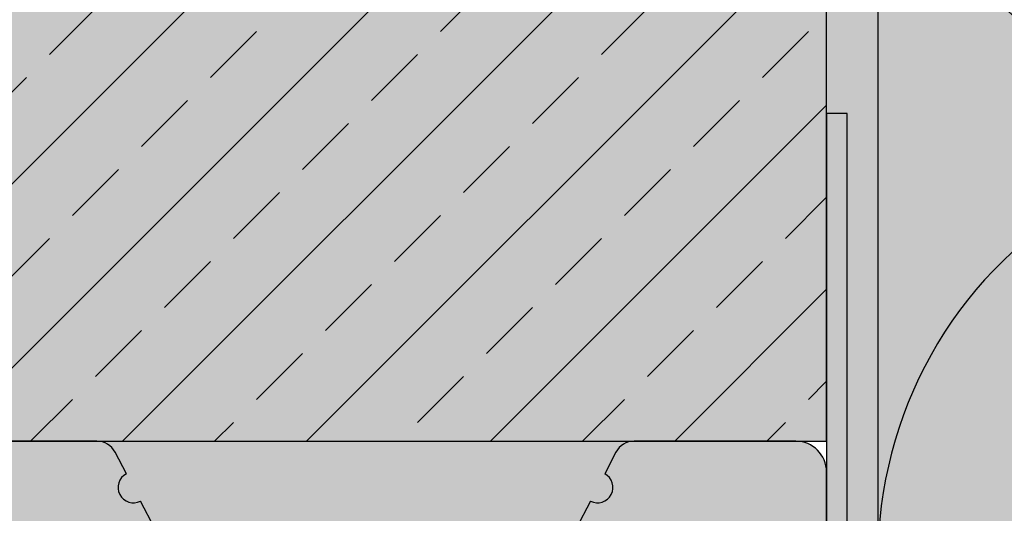
# Model space of a CAD drawing. Units: millimetres. Extents: x -276 to 4112, y -11579 to 728.
# Drawn here: x 171 to 267, y 422 to 470 of the extents above; entities that cross this region are included whole.
import ezdxf

# ---------------------------------------------------------------- set-up
doc = ezdxf.new("R2010")
doc.units = ezdxf.units.MM
doc.header["$LTSCALE"] = 0.1
doc.linetypes.add('AUSGEZOGEN', pattern=[0])
doc.linetypes.add('OBERFLÄCHE', pattern=[25.5, 12, -3, 0.5, -3, 0.5, -3, 0.5, -3])
doc.layers.get('0').update_dxf_attribs({"linetype": 'CONTINUOUS'})
doc.layers.add('_Farbe', color=20, linetype='CONTINUOUS', lineweight=15)
for name, color, linetype in [('DÄMMUNG', 1, 'CONTINUOUS'), ('Rohbau', 4, 'CONTINUOUS'), ('SCHRAFFUR', 7, 'CONTINUOUS'), ('SICHTBARE', 7, 'CONTINUOUS'), ('Wienerberger-Fenstersturz', 7, 'CONTINUOUS'), ('ZUSATZ', 1, 'OBERFLÄCHE')]:
    doc.layers.add(name, color=color, linetype=linetype)

# ---------------------------------------------------------------- blocks, each defined once
blk = doc.blocks.new('DAEMM')
at = {"layer": 'DÄMMUNG'}
for centre, radius, start, end in [((-6.385947252951496e-05, 0.2399345634836396), 0.2399345719818568, 270.015249483519, 30.58024948351907), ((0.5000638594725304, 0.2399345634836396), 0.2399345719818567, 149.4197505164809, 269.9847505164809)]:
    blk.add_arc(centre, radius, start, end, dxfattribs=at)
blk = doc.blocks.new('Porotherm Surz 9cm 90x65')
at = {"layer": '_Farbe'}
h = blk.add_hatch(color=253, dxfattribs=at)
edge = h.paths.add_edge_path()
edge.add_ellipse((90, 19.99999999989814), major_axis=(1.653322340168089e-12, 3.499999999999091), ratio=0.5714285714288498, start_angle=4.7407411329913884e-11, end_angle=180.0000000000474, ccw=False)
edge.add_line((90, 23.75596264730848), (90, 41.50000000000364))
edge.add_ellipse((90, 45), major_axis=(1.653322340168089e-12, 3.499999999999091), ratio=0.5714285714288498, start_angle=4.7407411329913884e-11, end_angle=180.0000000000474, ccw=False)
edge.add_line((90, 48.75596264741034), (89.99999999999272, 62.00000000001637))
edge.add_arc((87, 62), 2.999999999999432, 4.342517325092179e-11, 90)
edge.add_line((87, 65), (71.21424044858213, 65))
edge.add_arc((71.2142404486076, 63.00000000001455), 2.000000000000373, 90, 152.5255683736975)
edge.add_line((69.43980684614507, 63.92270547327644), (68.3442037347777, 61.81577641295735))
edge.add_arc((67.6521746297949, 60.48495121112501), 1.500000000001751, -117.47443162629258, 62.525568373707415, ccw=False)
edge.add_line((66.96014552481938, 59.15412600926356), (65.57608731489017, 56.4924756055625))
edge.add_arc((64.88405820995104, 55.16165040370834), 1.499999999999653, -117.47443162613848, 62.525568373861574, ccw=False)
edge.add_line((64.19202910497552, 53.83082520186144), (62.80797089504631, 51.16917479816038))
edge.add_arc((62.11594179010717, 49.83834959629166), 1.500000000001751, -117.47443162629258, 62.525568373707415, ccw=False)
edge.add_line((61.42391268513165, 48.50752439444477), (60.03985447520245, 45.84587399074371))
edge.add_arc((59.3478253702342, 44.51504878888954), 1.499999999999651, -117.47443162613848, 62.525568373861574, ccw=False)
edge.add_line((58.65579626525869, 43.18422358704265), (57.22556639752293, 40.43378153370395))
edge.add_arc((59, 39.51107606042933), 2.000000000006899, 152.5255683737576, 180)
edge.add_line((57, 39.51107606042933), (57, 30.00000000002001))
edge.add_arc((57, 28.5), 1.500000000000909, -90, 90, ccw=False)
edge.add_line((57, 27), (57.00000000000728, 19.00000000000546))
edge.add_arc((55, 19.00000000001455), 1.999999999998181, -90, 6.508571459562518e-11, ccw=False)
edge.add_line((55, 17), (34.99999999999636, 17))
edge.add_arc((35, 19.00000000001455), 2.000000000002728, 180, 270, ccw=False)
edge.add_line((33.0000000000291, 19.00000000001455), (33.0000000000291, 27.00000000000728))
edge.add_arc((33.0000000000291, 28.5), 1.500000000000909, 90, 270, ccw=False)
edge.add_line((33.0000000000291, 30), (33.0000000000291, 39.51107606042751))
edge.add_arc((31.0000000000291, 39.51107606044388), 2.000000000003007, 0, 27.47443162615692)
edge.add_line((32.77443360246252, 40.43378153372032), (31.34420373473768, 43.18422358704993))
edge.add_arc((30.6521746297949, 44.5150487889041), 1.500000000001749, 117.47443162629261, 297.4744316262925, ccw=False)
edge.add_line((29.96014552481938, 45.84587399075099), (28.57608731489017, 48.50752439445205))
edge.add_arc((27.88405820992193, 49.83834959629166), 1.499999999997712, 117.47443162637259, 297.4744316263726, ccw=False)
edge.add_line((27.19202910497552, 51.16917479815311), (25.80797089504631, 53.83082520186508))
edge.add_arc((25.11594179004896, 55.16165040370834), 1.499999999995614, 117.47443162621849, 297.4744316262186, ccw=False)
edge.add_line((24.42391268513165, 56.49247560555523), (23.03985447520245, 59.1541260092672))
edge.add_arc((22.3478253702342, 60.48495121112501), 1.499999999995614, 117.47443162621849, 297.4744316262186, ccw=False)
edge.add_line((21.65579626525869, 61.8157764129719), (20.56019315388767, 63.92270547329827))
edge.add_arc((18.78575955142151, 63.00000000001455), 2.000000000000373, 27.47443162639041, 90)
edge.add_line((18.78575955142151, 65), (3, 65))
edge.add_arc((3.000000000029104, 62), 2.999999999995111, 90, 180)
edge.add_line((0, 62), (0, 48.49999999999454))
edge.add_ellipse((0, 45), major_axis=(-1.653322340168089e-12, 3.499999999999091), ratio=0.5714285714288498, start_angle=179.9999999999526, end_angle=359.99999999995265, ccw=False)
edge.add_line((0, 41.24403735260421), (0, 23.49999999991087))
edge.add_ellipse((0, 19.99999999989814), major_axis=(-1.653322340168089e-12, 3.499999999999091), ratio=0.5714285714288498, start_angle=179.9999999999526, end_angle=359.99999999995265, ccw=False)
edge.add_line((0, 16.2440373525169), (0, 3.000000000003638))
edge.add_arc((3.000000000029104, 3.000000000014552), 2.999999999997272, 180, 270)
edge.add_line((3.000000000029104, 0), (7.500000000021828, 0))
edge.add_ellipse((12, 0), major_axis=(4.500000000000455, 1.37417652940338e-12), ratio=0.4444444444445006, start_angle=-3.9392489270539954e-11, end_angle=179.9999999999606, ccw=False)
edge.add_line((16.5, 0), (73.50000000000364, 0))
edge.add_ellipse((78.0000000000291, 0), major_axis=(-4.500000000000455, 1.37417652940338e-12), ratio=0.4444444444445006, start_angle=180.0000000000394, end_angle=360.00000000003934, ccw=False)
edge.add_line((82.5, 0), (87, 0))
edge.add_arc((87, 3.000000000014552), 3.000000000006366, 270, 360)
edge.add_line((90, 3.000000000014552), (90, 16.49999999991815))
h.paths.add_polyline_path([(69, 19.00000000001455), (69, 42, -0.414213562373095), (73.0000000000291, 46), (74, 46, -0.4142135623730951), (78.0000000000291, 42), (78.0000000000291, 19.00000000001455, -0.414213562373095), (76.0000000000291, 17), (71.0000000000291, 17, -0.4142135623730955)], flags=16)
h.paths.add_polyline_path([(19, 17), (14, 17, -0.4142135623732127), (12, 19.00000000001455), (12, 42, -0.4142135623729792), (16.0000000000291, 46), (17, 46, -0.4142135623730949), (21.0000000000291, 42), (21.0000000000291, 19.00000000001455, -0.4142135623730951)], flags=16)
for color, points in [(254, [(65.57608731492655, 56.49247560555523), (66.96014552481938, 59.15412600926356, 1), (68.34420373474131, 61.8157764129719), (69.43980684614507, 63.92270547327644, -0.2797957140076074), (71.2142404486076, 65), (18.78575955142151, 65, -0.2797957140072688), (20.56019315391313, 63.92270547327644), (21.65579626525869, 61.8157764129719, 1), (23.03985447520972, 59.15412600926356), (24.42391268513165, 56.49247560555523, 1), (25.80797089502448, 53.83082520186144), (27.19202910497552, 51.16917479813856, 1), (28.57608731489745, 48.50752439444477), (29.96014552481938, 45.84587399075099, 1), (31.34420373477042, 43.18422358704265), (32.77443360246252, 40.43378153372032, -0.1204574146764902), (33.0000000000291, 39.51107606044388), (33.0000000000291, 30, 1), (33.0000000000291, 27), (33.0000000000291, 19.00000000001455, 0.4142135623730951), (35, 17), (55, 17, 0.414213562373428), (57, 19.00000000001455), (57, 27, 1), (57, 30), (57, 39.51107606042933, -0.1204574146769064), (57.22556639753748, 40.43378153369122), (58.65579626525869, 43.1842235870281, 1), (60.03985447518062, 45.84587399075099), (61.42391268513165, 48.50752439444477, 1), (62.80797089505359, 51.16917479815311), (64.19202910497552, 53.83082520186144, 1)]), (7, [(47, 29.00000000001455, 1), (43.0000000000291, 29.00000000001455, 1)])]:
    blk.add_hatch(color=color, dxfattribs=at).paths.add_polyline_path(points)
at = {"color": 0}
for p, q in [((18.78575955142151, 65), (3.000000000029104, 65)), ((87, 65.00000000001455), (71.2142404486076, 65)), ((21.65579626525869, 61.8157764129719), (20.56019315391313, 63.92270547327644)), ((69.43980684614507, 63.92270547327644), (68.34420373474131, 61.8157764129719)), ((90, 48.5), (90, 62)), ((24.42391268513165, 56.49247560555523), (23.03985447520972, 59.15412600926356)), ((66.96014552481938, 59.15412600926356), (65.57608731492655, 56.49247560556978)), ((27.19202910497552, 51.16917479815311), (25.80797089502448, 53.83082520186144)), ((64.19202910497552, 53.83082520186144), (62.80797089505359, 51.16917479815311)), ((29.96014552481938, 45.84587399075099), (28.57608731489745, 48.50752439445932)), ((61.42391268513165, 48.50752439444477), (60.03985447518062, 45.84587399075099)), ((32.77443360246252, 40.43378153372032), (31.34420373477042, 43.18422358704265)), ((58.65579626525869, 43.18422358704265), (57.22556639753748, 40.43378153372032)), ((33.0000000000291, 30), (33.0000000000291, 39.51107606042933)), ((57, 39.51107606042933), (57, 30)), ((33.0000000000291, 19.00000000001455), (33.0000000000291, 27)), ((57, 27), (57, 19.00000000001455)), ((55, 17), (35, 17))]:
    blk.add_line(p, q, dxfattribs=at)
for points in [[(0, 62), (0, 48.5)], [(0, 41.50000000001455), (0, 23.49999999991269)], [(90, 23.49999999991269), (90, 41.50000000001455)], [(16.5, 0), (73.5000000000291, 0)]]:
    blk.add_lwpolyline(points, dxfattribs=at)
for points in [[(12, 42, -0.4142135623730953), (16.0000000000291, 46), (17, 46, -0.4142135623730987), (21.0000000000291, 42), (21.0000000000291, 19.00000000001455, -0.4142135623730849), (19, 17), (14, 17, -0.4142135623730935), (12, 19.00000000001455)], [(78.0000000000291, 42, 0.4142135623730953), (74, 46), (73.0000000000291, 46, 0.4142135623730987), (69, 42), (69, 19.00000000001455, 0.4142135623730849), (71.0000000000291, 17), (76.0000000000291, 17, 0.4142135623730935), (78.0000000000291, 19.00000000001455)]]:
    blk.add_lwpolyline(points, format="xyb", close=True, dxfattribs=at)
for points in [[(0, 16.49999999989814), (0, 3.000000000014552, 0.414213562373095), (3.000000000029104, 0), (7.5, 0)], [(82.5, 0), (87, 0, 0.414213562373095), (90, 3.000000000014552), (90, 16.49999999989814)]]:
    blk.add_lwpolyline(points, format="xyb", dxfattribs=at)
blk.add_circle((45, 29.00000000001455), 2)
for centre, radius, start, end in [((3.000000000029104, 62), 2.999999999994998, 90, 180), ((18.78575955142151, 63.00000000001455), 2.000000000000611, 27.47443162626234, 90), ((71.2142404486076, 63.00000000001455), 2.000000000000455, 90, 152.5255683737377), ((87, 62), 2.999999999999545, 0, 90), ((22.3478253702342, 60.48495121112501), 1.499999999995616, 117.4744316262623, 297.4744316262623), ((67.6521746297949, 60.48495121112501), 1.500000000001749, 242.5255683737377, 62.52556837373767), ((25.11594179004896, 55.16165040370834), 1.499999999995616, 117.4744316262623, 297.4744316262623), ((64.88405820995104, 55.16165040370834), 1.499999999999651, 242.5255683737377, 62.52556837397069), ((27.88405820992193, 49.83834959629166), 1.499999999997714, 117.4744316262623, 297.4744316264953), ((62.11594179010717, 49.83834959629166), 1.500000000001749, 242.5255683737377, 62.52556837373767), ((30.6521746297949, 44.5150487889041), 1.500000000001749, 117.4744316262623, 297.4744316262623), ((59.3478253702342, 44.51504878888954), 1.499999999999651, 242.5255683737377, 62.52556837397069), ((31.0000000000291, 39.51107606044388), 2.000000000002728, 359.9999999998958, 27.47443162616987), ((59, 39.51107606042933), 2.000000000006986, 152.5255683732716, 179.9999999995831), ((33.0000000000291, 28.5), 1.500000000000909, 90, 270), ((57, 28.5), 1.500000000000909, 270, 90), ((35, 19.00000000001455), 2.000000000002728, 180.0000000001042, 270.0000000002084), ((55, 19.00000000001455), 1.999999999998181, 270, 0)]:
    blk.add_arc(centre, radius, start, end, dxfattribs=at)
for centre, major_axis, ratio, start_param, end_param in [((0, 45), (0, 3.5), 0.5714285714285714, 3.141592653589793, 6.283185307179586), ((0, 19.99999999989814), (0, 3.5), 0.5714285714285714, 3.141592653589793, 6.283185307179586), ((12, 0), (4.5, 0), 0.4444444444444444, 0, 3.141592653589793)]:
    blk.add_ellipse(centre, major_axis=major_axis, ratio=ratio, start_param=start_param, end_param=end_param, dxfattribs=at)
at = {"color": 0, "extrusion": (0, 0, -1)}
for centre, major_axis, ratio, start_param, end_param in [((90, 45), (0, 3.5), 0.5714285714285714, 3.141592653589793, 6.283185307179586), ((90, 19.99999999989814), (0, 3.5), 0.5714285714285714, 3.141592653589793, 6.283185307179586), ((78.0000000000291, 0), (-4.5, 0), 0.4444444444444444, 0, 3.141592653589793)]:
    blk.add_ellipse(centre, major_axis=major_axis, ratio=ratio, start_param=start_param, end_param=end_param, dxfattribs=at)

msp = doc.modelspace()

# ---------------------------------------------------------------- hatches: boundary and pattern name
at = {"layer": 'SCHRAFFUR', "linetype": 'Continuous'}
h = msp.add_hatch(color=254, dxfattribs=at)
h.dxf.hatch_style = 1
h.paths.add_polyline_path([(249.8568270167579, 643.1250806550956), (82.18329523823222, 643.1250806550956), (82.18329523823225, 428.7500406550898), (249.856827016758, 428.7500406550898)])
h = msp.add_hatch(dxfattribs=at)
h.set_pattern_fill('ANSI33', color=3, scale=2, style=0)
h.set_pattern_definition([(45, (474.8309744371845, 129.7329500987064), (-8.980256121069152, 8.980256121069154), []), (45, (483.8112344371843, 129.7329500987064), (-8.980256121069152, 8.980256121069154), [6.35, -3.175])])
h.paths.add_polyline_path([(249.8568270167579, 643.1250806550956), (82.18329523823222, 643.1250806550956), (82.18329523823225, 428.7500406550898), (249.856827016758, 428.7500406550898)])
h = msp.add_hatch(dxfattribs=at)
h.set_pattern_fill('HEX', color=252, scale=0.23, angle=-90.00000000000001, style=0)
h.set_pattern_definition([(270, (0, 95.19317315873627), (1.264830102542, -2.034001935890613e-16), [0.73025, -1.4605]), (29.99999999999998, (0, 95.19317315873627), (-0.6324150512709994, 1.095375000272649), [0.73025, -1.4605]), (329.9999999999999, (0, 94.46292315873626), (0.6324150512710003, 1.095375000272648), [0.73025, -1.4605])])
h.paths.add_polyline_path([(254.856827523633, 643.1250806550956), (249.8568270167579, 643.1250806550956), (249.856827016758, 460.7500406550898), (251.856827016758, 460.7500406550898), (251.856827016758, 395.751005603339), (253.856827016758, 395.751005603339), (253.856827016758, 384.7500406550898), (253.856827016758, 360.7500406550898), (254.8568270773782, 360.7500406550898)])
h = msp.add_hatch(color=71, dxfattribs=at)
h.dxf.hatch_style = 1
h.paths.add_polyline_path([(254.8568270167629, 643.1250806550956), (414.85690606766, 643.1250806550956), (414.8569060676555, 333.7500406550898), (254.8568270167625, 333.7500406550898)])
h = msp.add_hatch(dxfattribs=at)
h.set_pattern_fill('AR-SAND', color=251, scale=0.05)
h.set_pattern_definition([(37.50000000000001, (0, 95.19317315873627), (-0.08000156479920228, 2.447066186646712), [0, -1.9304, 0, -2.159, 0, -2.06375]), (7.499999999999999, (0, 95.19317315873627), (2.247616415690013, 3.584125502841772), [0, -1.0414, 0, -1.7399, 0, -0.6667500000000001]), (327.5, (-1.562099999999987, 95.19317315873627), (3.95496185120729, 0.007185923392728811), [0, -0.635, 0, -2.286, 0, -2.9845]), (317.5, (-1.562099999999987, 95.19317315873627), (3.817782262361486, 1.114646616286082), [0, -0.3175, 0, -1.4986, 0, -1.7145])])
h.paths.add_polyline_path([(251.856827016758, 460.7500406550898), (249.856827016758, 460.7500406550898), (249.856827016758, 362.7500406550898), (82.18329523823303, 362.7500406550898), (82.18329523823303, 360.7500406550898), (251.856827016758, 360.7500406550898)])

# ---------------------------------------------------------------- linework, layer by layer
at = {"color": 251, "linetype": 'Continuous'}
msp.add_lwpolyline([(251.856827016758, 460.7500406550898), (249.856827016758, 460.7500406550898), (249.856827016758, 362.7500406550898), (82.18329523823303, 362.7500406550898), (82.18329523823303, 360.7500406550898), (251.856827016758, 360.7500406550898), (251.856827016758, 360.7500406550898), (251.856827016758, 460.7500406550898)], close=True, dxfattribs=at)
at = {"layer": 'Rohbau', "linetype": 'Continuous', "lineweight": -3}
msp.add_lwpolyline([(249.8568270167579, 643.1250806550956), (82.18329523823222, 643.1250806550956), (82.18329523823225, 428.7500406550898), (249.856827016758, 428.7500406550898)], close=True, dxfattribs=at)
at = {"layer": 'SICHTBARE', "color": 1, "linetype": 'Continuous'}
msp.add_line((254.856827523633, 643.1250806550956), (254.856827016758, 333.7500406550898), dxfattribs=at)

# ---------------------------------------------------------------- block references
at = {"layer": 'Wienerberger-Fenstersturz'}
msp.add_blockref('Porotherm Surz 9cm 90x65', (159.856827016758, 363.7500406550898), dxfattribs=at)
at = {"layer": 'ZUSATZ', "color": 3, "linetype": 'AUSGEZOGEN', "xscale": 166.7039677331052, "yscale": 160.0358090237811, "zscale": 166.7039677331052, "rotation": 270}
msp.add_blockref('DAEMM', (254.8568276995706, 500.454007502381), dxfattribs=at)

doc.saveas('drawing.dxf')
